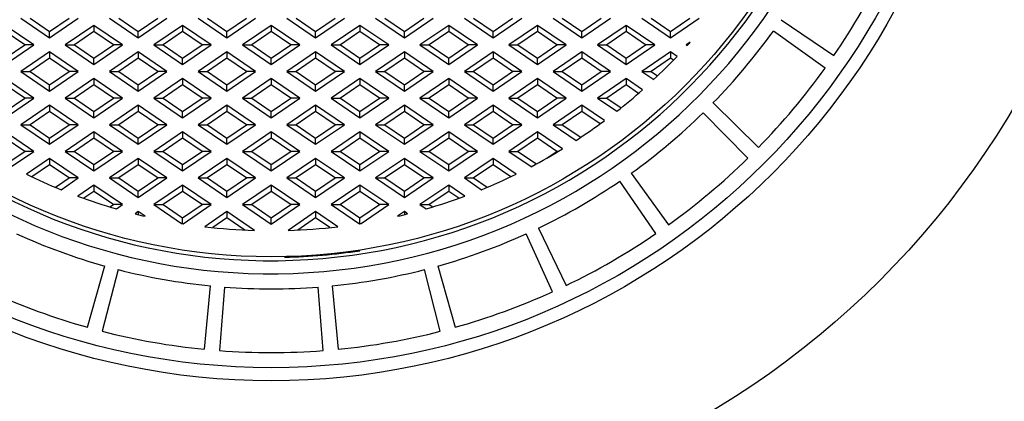
# Model space of a CAD drawing. Units: millimetres. Extents: x -2931 to 6054, y -143 to 5888.
# Drawn here: x -723 to -534, y 1811 to 1884 of the extents above; entities that cross this region are included whole.
import ezdxf

# ---------------------------------------------------------------- set-up
doc = ezdxf.new("R2010")
doc.units = ezdxf.units.MM
doc.header["$LTSCALE"] = 38.72
doc.layers.add('EL_BAUGR', color=7, linetype='CONTINUOUS')

msp = doc.modelspace()

# ---------------------------------------------------------------- linework, layer by layer
at = {"layer": 'EL_BAUGR', "color": 7, "linetype": 'Continuous'}
for p, q in [((-722.42, 1884.33), (-716.92, 1880.58)), ((-720.64, 1884.33), (-716.92, 1881.79)), ((-716.92, 1881.79), (-713.19, 1884.33)), ((-716.92, 1880.58), (-711.42, 1884.33)), ((-705.42, 1884.33), (-699.92, 1880.58)), ((-703.64, 1884.33), (-699.92, 1881.79)), ((-699.92, 1881.79), (-696.19, 1884.33)), ((-699.92, 1880.58), (-694.42, 1884.33)), ((-688.42, 1884.33), (-682.92, 1880.58)), ((-686.64, 1884.33), (-682.92, 1881.79)), ((-682.92, 1881.79), (-679.19, 1884.33)), ((-682.92, 1880.58), (-677.42, 1884.33)), ((-671.42, 1884.33), (-665.92, 1880.58)), ((-669.64, 1884.33), (-665.92, 1881.79)), ((-665.92, 1881.79), (-662.19, 1884.33)), ((-665.92, 1880.58), (-660.42, 1884.33)), ((-654.42, 1884.33), (-648.92, 1880.58)), ((-652.64, 1884.33), (-648.92, 1881.79)), ((-648.92, 1881.79), (-645.19, 1884.33)), ((-648.92, 1880.58), (-643.42, 1884.33)), ((-637.42, 1884.33), (-631.92, 1880.58)), ((-635.64, 1884.33), (-631.92, 1881.79)), ((-631.92, 1881.79), (-628.19, 1884.33)), ((-631.92, 1880.58), (-626.42, 1884.33)), ((-620.42, 1884.33), (-614.92, 1880.58)), ((-618.64, 1884.33), (-614.92, 1881.79)), ((-614.92, 1881.79), (-611.19, 1884.33)), ((-614.92, 1880.58), (-609.42, 1884.33)), ((-603.42, 1884.33), (-597.92, 1880.58)), ((-601.64, 1884.33), (-597.92, 1881.79)), ((-597.92, 1881.79), (-594.19, 1884.33)), ((-597.92, 1880.58), (-592.42, 1884.33)), ((-576.67, 1884.06), (-566.6, 1877.18)), ((-719.92, 1879.23), (-725.42, 1882.98)), ((-721.69, 1879.23), (-725.42, 1881.77)), ((-716.92, 1880.58), (-716.92, 1881.79)), ((-708.42, 1882.98), (-713.92, 1879.23)), ((-708.42, 1881.77), (-712.14, 1879.23)), ((-708.42, 1882.98), (-708.42, 1881.77)), ((-702.92, 1879.23), (-708.42, 1882.98)), ((-704.69, 1879.23), (-708.42, 1881.77)), ((-699.92, 1880.58), (-699.92, 1881.79)), ((-691.42, 1882.98), (-696.92, 1879.23)), ((-691.42, 1881.77), (-695.14, 1879.23)), ((-691.42, 1882.98), (-691.42, 1881.77)), ((-685.92, 1879.23), (-691.42, 1882.98)), ((-687.69, 1879.23), (-691.42, 1881.77)), ((-682.92, 1880.58), (-682.92, 1881.79)), ((-674.42, 1882.98), (-679.92, 1879.23)), ((-674.42, 1881.77), (-678.14, 1879.23)), ((-674.42, 1882.98), (-674.42, 1881.77)), ((-668.92, 1879.23), (-674.42, 1882.98)), ((-670.69, 1879.23), (-674.42, 1881.77)), ((-665.92, 1880.58), (-665.92, 1881.79)), ((-657.42, 1882.98), (-662.92, 1879.23)), ((-657.42, 1881.77), (-661.14, 1879.23)), ((-651.92, 1879.23), (-657.42, 1882.98)), ((-657.42, 1882.98), (-657.42, 1881.77)), ((-653.69, 1879.23), (-657.42, 1881.77)), ((-648.92, 1880.58), (-648.92, 1881.79)), ((-640.42, 1882.98), (-645.92, 1879.23)), ((-640.42, 1881.77), (-644.14, 1879.23)), ((-634.92, 1879.23), (-640.42, 1882.98)), ((-640.42, 1882.98), (-640.42, 1881.77)), ((-636.69, 1879.23), (-640.42, 1881.77)), ((-631.92, 1880.58), (-631.92, 1881.79)), ((-623.42, 1882.98), (-628.92, 1879.23)), ((-623.42, 1881.77), (-627.14, 1879.23)), ((-617.92, 1879.23), (-623.42, 1882.98)), ((-623.42, 1882.98), (-623.42, 1881.77)), ((-619.69, 1879.23), (-623.42, 1881.77)), ((-614.92, 1880.58), (-614.92, 1881.79)), ((-606.42, 1882.98), (-611.92, 1879.23)), ((-606.42, 1881.77), (-610.14, 1879.23)), ((-600.92, 1879.23), (-606.42, 1882.98)), ((-606.42, 1882.98), (-606.42, 1881.77)), ((-602.69, 1879.23), (-606.42, 1881.77)), ((-597.92, 1880.58), (-597.92, 1881.79)), ((-568.28, 1874.78), (-578.19, 1881.89)), ((-594.14, 1879.76), (-594.92, 1879.23)), ((-725.42, 1876.69), (-721.69, 1879.23)), ((-725.42, 1875.48), (-719.92, 1879.23)), ((-716.92, 1877.88), (-722.42, 1874.13)), ((-719.92, 1879.23), (-721.69, 1879.23)), ((-716.92, 1877.88), (-716.92, 1876.67)), ((-711.42, 1874.13), (-716.92, 1877.88)), ((-713.92, 1879.23), (-712.14, 1879.23)), ((-713.92, 1879.23), (-708.42, 1875.48)), ((-712.14, 1879.23), (-708.42, 1876.69)), ((-708.42, 1876.69), (-704.69, 1879.23)), ((-708.42, 1875.48), (-702.92, 1879.23)), ((-699.92, 1877.88), (-705.42, 1874.13)), ((-702.92, 1879.23), (-704.69, 1879.23)), ((-699.92, 1877.88), (-699.92, 1876.67)), ((-694.42, 1874.13), (-699.92, 1877.88)), ((-696.92, 1879.23), (-695.14, 1879.23)), ((-696.92, 1879.23), (-691.42, 1875.48)), ((-695.14, 1879.23), (-691.42, 1876.69)), ((-691.42, 1876.69), (-687.69, 1879.23)), ((-691.42, 1875.48), (-685.92, 1879.23)), ((-682.92, 1877.88), (-688.42, 1874.13)), ((-685.92, 1879.23), (-687.69, 1879.23)), ((-682.92, 1877.88), (-682.92, 1876.67)), ((-677.42, 1874.13), (-682.92, 1877.88)), ((-679.92, 1879.23), (-678.14, 1879.23)), ((-679.92, 1879.23), (-674.42, 1875.48)), ((-678.14, 1879.23), (-674.42, 1876.69)), ((-674.42, 1876.69), (-670.69, 1879.23)), ((-674.42, 1875.48), (-668.92, 1879.23)), ((-665.92, 1877.88), (-671.42, 1874.13)), ((-668.92, 1879.23), (-670.69, 1879.23)), ((-665.92, 1877.88), (-665.92, 1876.67)), ((-660.42, 1874.13), (-665.92, 1877.88)), ((-662.92, 1879.23), (-661.14, 1879.23)), ((-662.92, 1879.23), (-657.42, 1875.48)), ((-661.14, 1879.23), (-657.42, 1876.69)), ((-657.42, 1876.69), (-653.69, 1879.23)), ((-657.42, 1875.48), (-651.92, 1879.23)), ((-648.92, 1877.88), (-654.42, 1874.13)), ((-651.92, 1879.23), (-653.69, 1879.23)), ((-643.42, 1874.13), (-648.92, 1877.88)), ((-648.92, 1877.88), (-648.92, 1876.67)), ((-645.92, 1879.23), (-644.14, 1879.23)), ((-645.92, 1879.23), (-640.42, 1875.48)), ((-644.14, 1879.23), (-640.42, 1876.69)), ((-640.42, 1876.69), (-636.69, 1879.23)), ((-640.42, 1875.48), (-634.92, 1879.23)), ((-631.92, 1877.88), (-637.42, 1874.13)), ((-634.92, 1879.23), (-636.69, 1879.23)), ((-626.42, 1874.13), (-631.92, 1877.88)), ((-631.92, 1877.88), (-631.92, 1876.67)), ((-628.92, 1879.23), (-627.14, 1879.23)), ((-628.92, 1879.23), (-623.42, 1875.48)), ((-627.14, 1879.23), (-623.42, 1876.69)), ((-623.42, 1876.69), (-619.69, 1879.23)), ((-623.42, 1875.48), (-617.92, 1879.23)), ((-614.92, 1877.88), (-620.42, 1874.13)), ((-617.92, 1879.23), (-619.69, 1879.23)), ((-609.42, 1874.13), (-614.92, 1877.88)), ((-614.92, 1877.88), (-614.92, 1876.67)), ((-611.92, 1879.23), (-610.14, 1879.23)), ((-611.92, 1879.23), (-606.42, 1875.48)), ((-610.14, 1879.23), (-606.42, 1876.69)), ((-606.42, 1876.69), (-602.69, 1879.23)), ((-606.42, 1875.48), (-600.92, 1879.23)), ((-597.92, 1877.88), (-603.42, 1874.13)), ((-600.92, 1879.23), (-602.69, 1879.23)), ((-596.65, 1877.02), (-597.92, 1877.88)), ((-597.92, 1877.88), (-597.92, 1876.67)), ((-594.92, 1879.23), (-594.61, 1879.23)), ((-594.92, 1879.23), (-594.73, 1879.11)), ((-716.92, 1876.67), (-720.64, 1874.13)), ((-713.19, 1874.13), (-716.92, 1876.67)), ((-708.42, 1875.48), (-708.42, 1876.69)), ((-699.92, 1876.67), (-703.64, 1874.13)), ((-696.19, 1874.13), (-699.92, 1876.67)), ((-691.42, 1875.48), (-691.42, 1876.69)), ((-682.92, 1876.67), (-686.64, 1874.13)), ((-679.19, 1874.13), (-682.92, 1876.67)), ((-674.42, 1875.48), (-674.42, 1876.69)), ((-665.92, 1876.67), (-669.64, 1874.13)), ((-662.19, 1874.13), (-665.92, 1876.67)), ((-657.42, 1875.48), (-657.42, 1876.69)), ((-648.92, 1876.67), (-652.64, 1874.13)), ((-645.19, 1874.13), (-648.92, 1876.67)), ((-640.42, 1875.48), (-640.42, 1876.69)), ((-631.92, 1876.67), (-635.64, 1874.13)), ((-628.19, 1874.13), (-631.92, 1876.67)), ((-623.42, 1875.48), (-623.42, 1876.69)), ((-614.92, 1876.67), (-618.64, 1874.13)), ((-611.19, 1874.13), (-614.92, 1876.67)), ((-606.42, 1875.48), (-606.42, 1876.69)), ((-597.92, 1876.67), (-601.64, 1874.13)), ((-597.35, 1876.29), (-597.92, 1876.67)), ((-722.42, 1874.13), (-720.64, 1874.13)), ((-722.42, 1874.13), (-716.92, 1870.38)), ((-720.64, 1874.13), (-716.92, 1871.59)), ((-716.92, 1871.59), (-713.19, 1874.13)), ((-716.92, 1870.38), (-711.42, 1874.13)), ((-711.42, 1874.13), (-713.19, 1874.13)), ((-705.42, 1874.13), (-703.64, 1874.13)), ((-705.42, 1874.13), (-699.92, 1870.38)), ((-703.64, 1874.13), (-699.92, 1871.59)), ((-699.92, 1871.59), (-696.19, 1874.13)), ((-699.92, 1870.38), (-694.42, 1874.13)), ((-694.42, 1874.13), (-696.19, 1874.13)), ((-688.42, 1874.13), (-686.64, 1874.13)), ((-688.42, 1874.13), (-682.92, 1870.38)), ((-686.64, 1874.13), (-682.92, 1871.59)), ((-682.92, 1871.59), (-679.19, 1874.13)), ((-682.92, 1870.38), (-677.42, 1874.13)), ((-677.42, 1874.13), (-679.19, 1874.13)), ((-671.42, 1874.13), (-669.64, 1874.13)), ((-671.42, 1874.13), (-665.92, 1870.38)), ((-669.64, 1874.13), (-665.92, 1871.59)), ((-665.92, 1871.59), (-662.19, 1874.13)), ((-665.92, 1870.38), (-660.42, 1874.13)), ((-660.42, 1874.13), (-662.19, 1874.13)), ((-654.42, 1874.13), (-652.64, 1874.13)), ((-654.42, 1874.13), (-648.92, 1870.38)), ((-652.64, 1874.13), (-648.92, 1871.59)), ((-648.92, 1871.59), (-645.19, 1874.13)), ((-648.92, 1870.38), (-643.42, 1874.13)), ((-643.42, 1874.13), (-645.19, 1874.13)), ((-637.42, 1874.13), (-635.64, 1874.13)), ((-637.42, 1874.13), (-631.92, 1870.38)), ((-635.64, 1874.13), (-631.92, 1871.59)), ((-631.92, 1871.59), (-628.19, 1874.13)), ((-631.92, 1870.38), (-626.42, 1874.13)), ((-626.42, 1874.13), (-628.19, 1874.13)), ((-620.42, 1874.13), (-618.64, 1874.13)), ((-620.42, 1874.13), (-614.92, 1870.38)), ((-618.64, 1874.13), (-614.92, 1871.59)), ((-614.92, 1871.59), (-611.19, 1874.13)), ((-614.92, 1870.38), (-609.42, 1874.13)), ((-609.42, 1874.13), (-611.19, 1874.13)), ((-603.42, 1874.13), (-601.64, 1874.13)), ((-603.42, 1874.13), (-601.13, 1872.58)), ((-601.64, 1874.13), (-600.39, 1873.28)), ((-719.92, 1869.03), (-725.42, 1872.78)), ((-708.42, 1872.78), (-713.92, 1869.03)), ((-708.42, 1872.78), (-708.42, 1871.57)), ((-702.92, 1869.03), (-708.42, 1872.78)), ((-691.42, 1872.78), (-696.92, 1869.03)), ((-691.42, 1872.78), (-691.42, 1871.57)), ((-685.92, 1869.03), (-691.42, 1872.78)), ((-674.42, 1872.78), (-679.92, 1869.03)), ((-674.42, 1872.78), (-674.42, 1871.57)), ((-668.92, 1869.03), (-674.42, 1872.78)), ((-657.42, 1872.78), (-662.92, 1869.03)), ((-651.92, 1869.03), (-657.42, 1872.78)), ((-657.42, 1872.78), (-657.42, 1871.57)), ((-640.42, 1872.78), (-645.92, 1869.03)), ((-634.92, 1869.03), (-640.42, 1872.78)), ((-640.42, 1872.78), (-640.42, 1871.57)), ((-623.42, 1872.78), (-628.92, 1869.03)), ((-617.92, 1869.03), (-623.42, 1872.78)), ((-623.42, 1872.78), (-623.42, 1871.57)), ((-606.42, 1872.78), (-611.92, 1869.03)), ((-603.26, 1870.64), (-606.42, 1872.78)), ((-606.42, 1872.78), (-606.42, 1871.57)), ((-721.69, 1869.03), (-725.42, 1871.57)), ((-716.92, 1870.38), (-716.92, 1871.59)), ((-708.42, 1871.57), (-712.14, 1869.03)), ((-704.69, 1869.03), (-708.42, 1871.57)), ((-699.92, 1870.38), (-699.92, 1871.59)), ((-691.42, 1871.57), (-695.14, 1869.03)), ((-687.69, 1869.03), (-691.42, 1871.57)), ((-682.92, 1870.38), (-682.92, 1871.59)), ((-674.42, 1871.57), (-678.14, 1869.03)), ((-670.69, 1869.03), (-674.42, 1871.57)), ((-665.92, 1870.38), (-665.92, 1871.59)), ((-657.42, 1871.57), (-661.14, 1869.03)), ((-653.69, 1869.03), (-657.42, 1871.57)), ((-648.92, 1870.38), (-648.92, 1871.59)), ((-640.42, 1871.57), (-644.14, 1869.03)), ((-636.69, 1869.03), (-640.42, 1871.57)), ((-631.92, 1870.38), (-631.92, 1871.59)), ((-623.42, 1871.57), (-627.14, 1869.03)), ((-619.69, 1869.03), (-623.42, 1871.57)), ((-614.92, 1870.38), (-614.92, 1871.59)), ((-606.42, 1871.57), (-610.14, 1869.03)), ((-604.04, 1869.95), (-606.42, 1871.57)), ((-725.42, 1866.49), (-721.69, 1869.03)), ((-725.42, 1865.28), (-719.92, 1869.03)), ((-719.92, 1869.03), (-721.69, 1869.03)), ((-713.92, 1869.03), (-712.14, 1869.03)), ((-713.92, 1869.03), (-708.42, 1865.28)), ((-712.14, 1869.03), (-708.42, 1866.49)), ((-708.42, 1866.49), (-704.69, 1869.03)), ((-708.42, 1865.28), (-702.92, 1869.03)), ((-702.92, 1869.03), (-704.69, 1869.03)), ((-696.92, 1869.03), (-695.14, 1869.03)), ((-696.92, 1869.03), (-691.42, 1865.28)), ((-695.14, 1869.03), (-691.42, 1866.49)), ((-691.42, 1866.49), (-687.69, 1869.03)), ((-691.42, 1865.28), (-685.92, 1869.03)), ((-685.92, 1869.03), (-687.69, 1869.03)), ((-679.92, 1869.03), (-678.14, 1869.03)), ((-679.92, 1869.03), (-674.42, 1865.28)), ((-678.14, 1869.03), (-674.42, 1866.49)), ((-674.42, 1866.49), (-670.69, 1869.03)), ((-674.42, 1865.28), (-668.92, 1869.03)), ((-668.92, 1869.03), (-670.69, 1869.03)), ((-662.92, 1869.03), (-661.14, 1869.03)), ((-662.92, 1869.03), (-657.42, 1865.28)), ((-661.14, 1869.03), (-657.42, 1866.49)), ((-657.42, 1866.49), (-653.69, 1869.03)), ((-657.42, 1865.28), (-651.92, 1869.03)), ((-651.92, 1869.03), (-653.69, 1869.03)), ((-645.92, 1869.03), (-644.14, 1869.03)), ((-645.92, 1869.03), (-640.42, 1865.28)), ((-644.14, 1869.03), (-640.42, 1866.49)), ((-640.42, 1866.49), (-636.69, 1869.03)), ((-640.42, 1865.28), (-634.92, 1869.03)), ((-634.92, 1869.03), (-636.69, 1869.03)), ((-628.92, 1869.03), (-627.14, 1869.03)), ((-628.92, 1869.03), (-623.42, 1865.28)), ((-627.14, 1869.03), (-623.42, 1866.49)), ((-623.42, 1866.49), (-619.69, 1869.03)), ((-623.42, 1865.28), (-617.92, 1869.03)), ((-617.92, 1869.03), (-619.69, 1869.03)), ((-611.92, 1869.03), (-610.14, 1869.03)), ((-611.92, 1869.03), (-608.21, 1866.51)), ((-610.14, 1869.03), (-607.39, 1867.16)), ((-716.92, 1867.68), (-722.42, 1863.93)), ((-716.92, 1866.47), (-720.64, 1863.93)), ((-716.92, 1867.68), (-716.92, 1866.47)), ((-711.42, 1863.93), (-716.92, 1867.68)), ((-713.19, 1863.93), (-716.92, 1866.47)), ((-708.42, 1865.28), (-708.42, 1866.49)), ((-699.92, 1867.68), (-705.42, 1863.93)), ((-699.92, 1866.47), (-703.64, 1863.93)), ((-699.92, 1867.68), (-699.92, 1866.47)), ((-694.42, 1863.93), (-699.92, 1867.68)), ((-696.19, 1863.93), (-699.92, 1866.47)), ((-691.42, 1865.28), (-691.42, 1866.49)), ((-682.92, 1867.68), (-688.42, 1863.93)), ((-682.92, 1866.47), (-686.64, 1863.93)), ((-682.92, 1867.68), (-682.92, 1866.47)), ((-677.42, 1863.93), (-682.92, 1867.68)), ((-679.19, 1863.93), (-682.92, 1866.47)), ((-674.42, 1865.28), (-674.42, 1866.49)), ((-665.92, 1867.68), (-671.42, 1863.93)), ((-665.92, 1866.47), (-669.64, 1863.93)), ((-665.92, 1867.68), (-665.92, 1866.47)), ((-660.42, 1863.93), (-665.92, 1867.68)), ((-662.19, 1863.93), (-665.92, 1866.47)), ((-657.42, 1865.28), (-657.42, 1866.49)), ((-648.92, 1867.68), (-654.42, 1863.93)), ((-648.92, 1866.47), (-652.64, 1863.93)), ((-643.42, 1863.93), (-648.92, 1867.68)), ((-648.92, 1867.68), (-648.92, 1866.47)), ((-645.19, 1863.93), (-648.92, 1866.47)), ((-640.42, 1865.28), (-640.42, 1866.49)), ((-631.92, 1867.68), (-637.42, 1863.93)), ((-631.92, 1866.47), (-635.64, 1863.93)), ((-626.42, 1863.93), (-631.92, 1867.68)), ((-631.92, 1867.68), (-631.92, 1866.47)), ((-628.19, 1863.93), (-631.92, 1866.47)), ((-623.42, 1865.28), (-623.42, 1866.49)), ((-614.92, 1867.68), (-620.42, 1863.93)), ((-614.92, 1866.47), (-618.64, 1863.93)), ((-610.56, 1864.72), (-614.92, 1867.68)), ((-614.92, 1867.68), (-614.92, 1866.47)), ((-611.42, 1864.09), (-614.92, 1866.47)), ((-589.76, 1868.1), (-581.04, 1859.57)), ((-583.11, 1857.51), (-591.64, 1866.23)), ((-722.42, 1863.93), (-716.92, 1860.18)), ((-722.42, 1863.93), (-720.64, 1863.93)), ((-720.64, 1863.93), (-716.92, 1861.39)), ((-716.92, 1861.39), (-713.19, 1863.93)), ((-716.92, 1860.18), (-711.42, 1863.93)), ((-711.42, 1863.93), (-713.19, 1863.93)), ((-705.42, 1863.93), (-703.64, 1863.93)), ((-705.42, 1863.93), (-699.92, 1860.18)), ((-703.64, 1863.93), (-699.92, 1861.39)), ((-699.92, 1861.39), (-696.19, 1863.93)), ((-699.92, 1860.18), (-694.42, 1863.93)), ((-694.42, 1863.93), (-696.19, 1863.93)), ((-688.42, 1863.93), (-686.64, 1863.93)), ((-688.42, 1863.93), (-682.92, 1860.18)), ((-686.64, 1863.93), (-682.92, 1861.39)), ((-682.92, 1861.39), (-679.19, 1863.93)), ((-682.92, 1860.18), (-677.42, 1863.93)), ((-677.42, 1863.93), (-679.19, 1863.93)), ((-671.42, 1863.93), (-669.64, 1863.93)), ((-671.42, 1863.93), (-665.92, 1860.18)), ((-669.64, 1863.93), (-665.92, 1861.39)), ((-665.92, 1861.39), (-662.19, 1863.93)), ((-665.92, 1860.18), (-660.42, 1863.93)), ((-660.42, 1863.93), (-662.19, 1863.93)), ((-654.42, 1863.93), (-652.64, 1863.93)), ((-654.42, 1863.93), (-648.92, 1860.18)), ((-652.64, 1863.93), (-648.92, 1861.39)), ((-648.92, 1861.39), (-645.19, 1863.93)), ((-648.92, 1860.18), (-643.42, 1863.93)), ((-643.42, 1863.93), (-645.19, 1863.93)), ((-637.42, 1863.93), (-635.64, 1863.93)), ((-637.42, 1863.93), (-631.92, 1860.18)), ((-635.64, 1863.93), (-631.92, 1861.39)), ((-631.92, 1861.39), (-628.19, 1863.93)), ((-631.92, 1860.18), (-626.42, 1863.93)), ((-626.42, 1863.93), (-628.19, 1863.93)), ((-620.42, 1863.93), (-618.64, 1863.93)), ((-620.42, 1863.93), (-616.01, 1860.93)), ((-618.64, 1863.93), (-615.11, 1861.53)), ((-719.92, 1858.83), (-725.42, 1862.58)), ((-721.69, 1858.83), (-725.42, 1861.37)), ((-716.92, 1860.18), (-716.92, 1861.39)), ((-708.42, 1862.58), (-713.92, 1858.83)), ((-708.42, 1861.37), (-712.14, 1858.83)), ((-708.42, 1862.58), (-708.42, 1861.37)), ((-702.92, 1858.83), (-708.42, 1862.58)), ((-704.69, 1858.83), (-708.42, 1861.37)), ((-699.92, 1860.18), (-699.92, 1861.39)), ((-691.42, 1862.58), (-696.92, 1858.83)), ((-691.42, 1861.37), (-695.14, 1858.83)), ((-691.42, 1862.58), (-691.42, 1861.37)), ((-685.92, 1858.83), (-691.42, 1862.58)), ((-687.69, 1858.83), (-691.42, 1861.37)), ((-682.92, 1860.18), (-682.92, 1861.39)), ((-674.42, 1862.58), (-679.92, 1858.83)), ((-674.42, 1861.37), (-678.14, 1858.83)), ((-674.42, 1862.58), (-674.42, 1861.37)), ((-668.92, 1858.83), (-674.42, 1862.58)), ((-670.69, 1858.83), (-674.42, 1861.37)), ((-665.92, 1860.18), (-665.92, 1861.39)), ((-657.42, 1862.58), (-662.92, 1858.83)), ((-657.42, 1861.37), (-661.14, 1858.83)), ((-651.92, 1858.83), (-657.42, 1862.58)), ((-657.42, 1862.58), (-657.42, 1861.37)), ((-653.69, 1858.83), (-657.42, 1861.37)), ((-648.92, 1860.18), (-648.92, 1861.39)), ((-640.42, 1862.58), (-645.92, 1858.83)), ((-640.42, 1861.37), (-644.14, 1858.83)), ((-634.92, 1858.83), (-640.42, 1862.58)), ((-640.42, 1862.58), (-640.42, 1861.37)), ((-636.69, 1858.83), (-640.42, 1861.37)), ((-631.92, 1860.18), (-631.92, 1861.39)), ((-623.42, 1862.58), (-628.92, 1858.83)), ((-623.42, 1861.37), (-627.14, 1858.83)), ((-618.6, 1859.3), (-623.42, 1862.58)), ((-623.42, 1862.58), (-623.42, 1861.37)), ((-619.69, 1858.83), (-623.42, 1861.37)), ((-725.22, 1856.43), (-721.69, 1858.83)), ((-724.22, 1855.9), (-719.92, 1858.83)), ((-719.92, 1858.83), (-721.69, 1858.83)), ((-716.92, 1857.48), (-721.36, 1854.45)), ((-711.42, 1853.73), (-716.92, 1857.48)), ((-716.92, 1857.48), (-716.92, 1856.27)), ((-713.92, 1858.83), (-708.42, 1855.08)), ((-713.92, 1858.83), (-712.14, 1858.83)), ((-712.14, 1858.83), (-708.42, 1856.29)), ((-708.42, 1856.29), (-704.69, 1858.83)), ((-708.42, 1855.08), (-702.92, 1858.83)), ((-699.92, 1857.48), (-705.42, 1853.73)), ((-702.92, 1858.83), (-704.69, 1858.83)), ((-699.92, 1857.48), (-699.92, 1856.27)), ((-694.42, 1853.73), (-699.92, 1857.48)), ((-696.92, 1858.83), (-695.14, 1858.83)), ((-696.92, 1858.83), (-691.42, 1855.08)), ((-695.14, 1858.83), (-691.42, 1856.29)), ((-691.42, 1856.29), (-687.69, 1858.83)), ((-691.42, 1855.08), (-685.92, 1858.83)), ((-682.92, 1857.48), (-688.42, 1853.73)), ((-685.92, 1858.83), (-687.69, 1858.83)), ((-682.92, 1857.48), (-682.92, 1856.27)), ((-677.42, 1853.73), (-682.92, 1857.48)), ((-679.92, 1858.83), (-678.14, 1858.83)), ((-679.92, 1858.83), (-674.42, 1855.08)), ((-678.14, 1858.83), (-674.42, 1856.29)), ((-674.42, 1856.29), (-670.69, 1858.83)), ((-674.42, 1855.08), (-668.92, 1858.83)), ((-665.92, 1857.48), (-671.42, 1853.73)), ((-668.92, 1858.83), (-670.69, 1858.83)), ((-665.92, 1857.48), (-665.92, 1856.27)), ((-660.42, 1853.73), (-665.92, 1857.48)), ((-662.92, 1858.83), (-661.14, 1858.83)), ((-662.92, 1858.83), (-657.42, 1855.08)), ((-661.14, 1858.83), (-657.42, 1856.29)), ((-657.42, 1856.29), (-653.69, 1858.83)), ((-657.42, 1855.08), (-651.92, 1858.83)), ((-648.92, 1857.48), (-654.42, 1853.73)), ((-651.92, 1858.83), (-653.69, 1858.83)), ((-643.42, 1853.73), (-648.92, 1857.48)), ((-648.92, 1857.48), (-648.92, 1856.27)), ((-645.92, 1858.83), (-644.14, 1858.83)), ((-645.92, 1858.83), (-640.42, 1855.08)), ((-644.14, 1858.83), (-640.42, 1856.29)), ((-640.42, 1856.29), (-636.69, 1858.83)), ((-640.42, 1855.08), (-634.92, 1858.83)), ((-631.92, 1857.48), (-637.42, 1853.73)), ((-634.92, 1858.83), (-636.69, 1858.83)), ((-627.47, 1854.45), (-631.92, 1857.48)), ((-631.92, 1857.48), (-631.92, 1856.27)), ((-628.92, 1858.83), (-627.14, 1858.83)), ((-628.92, 1858.83), (-624.61, 1855.9)), ((-627.14, 1858.83), (-623.61, 1856.43)), ((-621.53, 1857.58), (-619.69, 1858.83)), ((-619.38, 1858.83), (-619.69, 1858.83)), ((-716.92, 1856.27), (-720.32, 1853.95)), ((-713.19, 1853.73), (-716.92, 1856.27)), ((-708.42, 1855.08), (-708.42, 1856.29)), ((-699.92, 1856.27), (-703.64, 1853.73)), ((-696.19, 1853.73), (-699.92, 1856.27)), ((-691.42, 1855.08), (-691.42, 1856.29)), ((-682.92, 1856.27), (-686.64, 1853.73)), ((-679.19, 1853.73), (-682.92, 1856.27)), ((-674.42, 1855.08), (-674.42, 1856.29)), ((-665.92, 1856.27), (-669.64, 1853.73)), ((-662.19, 1853.73), (-665.92, 1856.27)), ((-657.42, 1855.08), (-657.42, 1856.29)), ((-648.92, 1856.27), (-652.64, 1853.73)), ((-645.19, 1853.73), (-648.92, 1856.27)), ((-640.42, 1855.08), (-640.42, 1856.29)), ((-631.92, 1856.27), (-635.64, 1853.73)), ((-628.51, 1853.95), (-631.92, 1856.27)), ((-715.81, 1851.95), (-713.19, 1853.73)), ((-714.71, 1851.49), (-711.42, 1853.73)), ((-711.42, 1853.73), (-713.19, 1853.73)), ((-705.42, 1853.73), (-703.64, 1853.73)), ((-705.42, 1853.73), (-699.92, 1849.98)), ((-703.64, 1853.73), (-699.92, 1851.19)), ((-699.92, 1851.19), (-696.19, 1853.73)), ((-699.92, 1849.98), (-694.42, 1853.73)), ((-694.42, 1853.73), (-696.19, 1853.73)), ((-688.42, 1853.73), (-686.64, 1853.73)), ((-688.42, 1853.73), (-682.92, 1849.98)), ((-686.64, 1853.73), (-682.92, 1851.19)), ((-682.92, 1851.19), (-679.19, 1853.73)), ((-682.92, 1849.98), (-677.42, 1853.73)), ((-677.42, 1853.73), (-679.19, 1853.73)), ((-671.42, 1853.73), (-669.64, 1853.73)), ((-671.42, 1853.73), (-665.92, 1849.98)), ((-669.64, 1853.73), (-665.92, 1851.19)), ((-665.92, 1851.19), (-662.19, 1853.73)), ((-665.92, 1849.98), (-660.42, 1853.73)), ((-660.42, 1853.73), (-662.19, 1853.73)), ((-654.42, 1853.73), (-652.64, 1853.73)), ((-654.42, 1853.73), (-648.92, 1849.98)), ((-652.64, 1853.73), (-648.92, 1851.19)), ((-648.92, 1851.19), (-645.19, 1853.73)), ((-648.92, 1849.98), (-643.42, 1853.73)), ((-643.42, 1853.73), (-645.19, 1853.73)), ((-637.42, 1853.73), (-635.64, 1853.73)), ((-637.42, 1853.73), (-634.12, 1851.49)), ((-635.64, 1853.73), (-633.02, 1851.95)), ((-605.42, 1854.66), (-598.32, 1844.75)), ((-708.42, 1852.38), (-711.53, 1850.26)), ((-702.92, 1848.63), (-708.42, 1852.38)), ((-708.42, 1852.38), (-708.42, 1851.17)), ((-691.42, 1852.38), (-696.92, 1848.63)), ((-691.42, 1852.38), (-691.42, 1851.17)), ((-685.92, 1848.63), (-691.42, 1852.38)), ((-674.42, 1852.38), (-679.92, 1848.63)), ((-674.42, 1852.38), (-674.42, 1851.17)), ((-668.92, 1848.63), (-674.42, 1852.38)), ((-657.42, 1852.38), (-662.92, 1848.63)), ((-651.92, 1848.63), (-657.42, 1852.38)), ((-657.42, 1852.38), (-657.42, 1851.17)), ((-640.42, 1852.38), (-645.92, 1848.63)), ((-637.3, 1850.26), (-640.42, 1852.38)), ((-640.42, 1852.38), (-640.42, 1851.17)), ((-600.71, 1843.07), (-607.59, 1853.14)), ((-708.42, 1851.17), (-710.37, 1849.84)), ((-704.69, 1848.63), (-708.42, 1851.17)), ((-699.92, 1849.98), (-699.92, 1851.19)), ((-691.42, 1851.17), (-695.14, 1848.63)), ((-687.69, 1848.63), (-691.42, 1851.17)), ((-682.92, 1849.98), (-682.92, 1851.19)), ((-674.42, 1851.17), (-678.14, 1848.63)), ((-670.69, 1848.63), (-674.42, 1851.17)), ((-665.92, 1849.98), (-665.92, 1851.19)), ((-657.42, 1851.17), (-661.14, 1848.63)), ((-653.69, 1848.63), (-657.42, 1851.17)), ((-648.92, 1849.98), (-648.92, 1851.19)), ((-640.42, 1851.17), (-644.14, 1848.63)), ((-638.46, 1849.84), (-640.42, 1851.17)), ((-705.34, 1848.19), (-704.69, 1848.63)), ((-702.92, 1848.63), (-704.69, 1848.63)), ((-704.1, 1847.82), (-702.92, 1848.63)), ((-696.92, 1848.63), (-695.14, 1848.63)), ((-696.92, 1848.63), (-691.62, 1845.02)), ((-695.14, 1848.63), (-691.42, 1846.09)), ((-691.42, 1846.09), (-687.69, 1848.63)), ((-691.29, 1844.97), (-685.92, 1848.63)), ((-685.92, 1848.63), (-687.69, 1848.63)), ((-679.92, 1848.63), (-678.14, 1848.63)), ((-679.92, 1848.63), (-674.42, 1844.88)), ((-678.14, 1848.63), (-674.42, 1846.09)), ((-674.42, 1846.09), (-670.69, 1848.63)), ((-674.42, 1844.88), (-668.92, 1848.63)), ((-668.92, 1848.63), (-670.69, 1848.63)), ((-662.92, 1848.63), (-661.14, 1848.63)), ((-662.92, 1848.63), (-657.54, 1844.97)), ((-661.14, 1848.63), (-657.42, 1846.09)), ((-657.42, 1846.09), (-653.69, 1848.63)), ((-657.21, 1845.02), (-651.92, 1848.63)), ((-651.92, 1848.63), (-653.69, 1848.63)), ((-645.92, 1848.63), (-644.14, 1848.63)), ((-645.92, 1848.63), (-644.73, 1847.82)), ((-644.14, 1848.63), (-643.49, 1848.19)), ((-699.92, 1847.28), (-700.53, 1846.86)), ((-698.62, 1846.4), (-699.92, 1847.28)), ((-699.92, 1847.28), (-699.92, 1846.71)), ((-691.42, 1844.99), (-691.42, 1846.09)), ((-682.92, 1847.28), (-687.16, 1844.39)), ((-682.92, 1846.07), (-685.63, 1844.22)), ((-682.92, 1847.28), (-682.92, 1846.07)), ((-677.63, 1843.68), (-682.92, 1847.28)), ((-679.52, 1843.76), (-682.92, 1846.07)), ((-674.42, 1844.88), (-674.42, 1846.09)), ((-665.92, 1847.28), (-671.2, 1843.68)), ((-665.92, 1846.07), (-669.32, 1843.76)), ((-665.92, 1847.28), (-665.92, 1846.07)), ((-661.68, 1844.39), (-665.92, 1847.28)), ((-663.2, 1844.22), (-665.92, 1846.07)), ((-657.42, 1844.99), (-657.42, 1846.09)), ((-648.92, 1847.28), (-650.21, 1846.4)), ((-648.3, 1846.86), (-648.92, 1847.28)), ((-648.92, 1847.28), (-648.92, 1846.71)), ((-623.18, 1844.14), (-617.9, 1833.14)), ((-620.55, 1831.91), (-625.58, 1843.02)), ((-709.63, 1825.12), (-706.34, 1836.87)), ((-642.49, 1836.87), (-639.21, 1825.12)), ((-703.78, 1836.18), (-706.81, 1824.36)), ((-642.03, 1824.36), (-645.05, 1836.18)), ((-687.25, 1820.92), (-686.05, 1833.06)), ((-683.42, 1832.83), (-684.34, 1820.66)), ((-664.49, 1820.66), (-665.42, 1832.83)), ((-662.78, 1833.06), (-661.58, 1820.92))]:
    msp.add_line(p, q, dxfattribs=at)
for radius in [380, 377, 363, 360, 357, 295, 290, 280, 266, 219.01, 212.02, 165.04, 136, 133.5, 112.25]:
    msp.add_circle((-674.42, 1950.88), radius, dxfattribs=at)
for radius, start, end in [(115.5, 97.4811, 92.5189), (113, 97.4092, 92.5908), (130.6, 325.6405, 334.3595), (118.4, 315.6405, 324.3595), (107.25, 317.9895, 318.4619), (107.25, 313.1021, 316.4741), (130.6, 315.6405, 324.3595), (107.25, 308.1193, 311.5615), (107.25, 302.9947, 306.5399), (118.4, 305.6405, 314.3595), (383.25, 193.3833, 346.6167), (397.81, 193.222, 346.778), (392.64, 193.3833, 346.6167), (107.25, 297.6698, 301.3599), (130.6, 305.6405, 314.3595), (107.25, 244.0422, 247.9339), (107.25, 292.0661, 295.9578), (118.4, 295.6405, 304.3595), (107.25, 249.7538, 253.9305), (107.25, 286.0695, 290.2462), (107.25, 255.9054, 256.9566), (107.25, 283.0434, 284.0946), (107.25, 260.7696, 260.9477), (107.25, 263.178, 268.2809), (107.25, 271.7191, 276.822), (107.25, 279.0523, 279.2304), (118.4, 245.6405, 254.3595), (118.4, 285.6405, 294.3595), (130.6, 295.6405, 304.3595), (112.37, 271.3008, 278.6992), (118.4, 255.6405, 264.3595), (118.4, 275.6405, 284.3595), (118.4, 265.6405, 274.3595), (130.6, 245.6405, 254.3595), (130.6, 285.6405, 294.3595), (130.6, 255.6405, 264.3595), (130.6, 275.6405, 284.3595), (130.6, 265.6405, 274.3595)]:
    msp.add_arc((-674.42, 1950.88), radius, start, end, dxfattribs=at)

doc.saveas('drawing.dxf')
